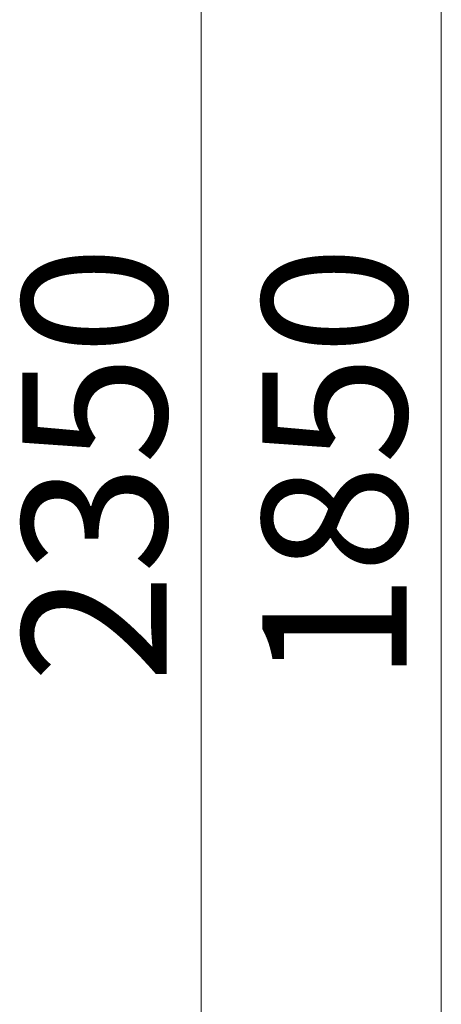
# Model space of a CAD drawing. Units: millimetres. Extents: x 0 to 210, y 0 to 297.
# Drawn here: x 67 to 73, y 240 to 253 of the extents above; entities that cross this region are included whole.
import ezdxf

# ---------------------------------------------------------------- set-up
doc = ezdxf.new("R2010")
doc.units = ezdxf.units.MM
doc.layers.add('ENOR_cotasyejes', color=45, linetype='Continuous', lineweight=0)
doc.layers.add('ENOR_muro', color=140, linetype='Continuous', lineweight=0)
doc.styles.add('ARIALNARROW', font='ARIALN.TTF')
doc.dimstyles.new('enor_GEN_60', dxfattribs={"dimtxt": 0.1, "dimasz": 0.05, "dimexe": 0.05, "dimexo": 0, "dimgap": 0.01, "dimtad": 1, "dimdec": 0, "dimlfac": 1000, "dimrnd": 0.005, "dimtxsty": 'ARIALNARROW', "dimblk": 'ORIGIN', "dimcen": 0.1, "dimadec": 0, "dimazin": 0, "dimtfac": 1, "dimtdec": 0, "dimtmove": 0, "dimatfit": 3, "dimldrblk": 'ORIGIN', "dimfxl": 0, "dimarcsym": 0})

# ---------------------------------------------------------------- blocks, each defined once
blk = doc.blocks.new('_Origin')
at = {"color": 0, "linetype": 'ByBlock', "lineweight": -2}
blk.add_line((0, 0), (-1, 0), dxfattribs=at)
blk.add_circle((0, 0), 0.5, dxfattribs=at)
blk = doc.blocks.new('*D20')
at = {"layer": 'Defpoints', "color": 0}
for p in [(1684.31297, 1130.59886), (1684.87125, 1130.59886), (1684.87125, 1128.74886)]:
    blk.add_point(p, dxfattribs=at)
at = {"layer": 'ENOR_cotasyejes', "color": 0, "lineweight": -2}
for p, q in [((1684.87125, 1130.59886), (1684.26297, 1130.59886)), ((1684.31297, 1128.79886), (1684.31297, 1130.54886)), ((1684.87125, 1128.74886), (1684.26297, 1128.74886))]:
    blk.add_line(p, q, dxfattribs=at)
at = {"layer": 'ENOR_cotasyejes', "color": 0, "lineweight": -2, "xscale": 0.05, "yscale": 0.05, "zscale": 0.05}
for p, rotation in [((1684.31297, 1130.59886), 90), ((1684.31297, 1128.74886), 270)]:
    blk.add_blockref('_Origin', p, dxfattribs=dict(at, rotation=rotation))
at = {"layer": 'ENOR_cotasyejes', "color": 0, "lineweight": 0, "insert": (1684.25191, 1129.67386), "char_height": 0.1, "attachment_point": 5, "rotation": 90, "style": 'ARIALNARROW'}
blk.add_mtext('1850', dxfattribs=at)
blk = doc.blocks.new('*D21')
at = {"layer": 'Defpoints', "color": 0}
for p in [(1684.1467, 1130.84886), (1684.62125, 1130.84886), (1684.62125, 1128.49886)]:
    blk.add_point(p, dxfattribs=at)
at = {"layer": 'ENOR_cotasyejes', "color": 0, "lineweight": -2}
for p, q in [((1684.62125, 1130.84886), (1684.0967, 1130.84886)), ((1684.1467, 1128.54886), (1684.1467, 1130.79886)), ((1684.62125, 1128.49886), (1684.0967, 1128.49886))]:
    blk.add_line(p, q, dxfattribs=at)
at = {"layer": 'ENOR_cotasyejes', "color": 0, "lineweight": -2, "xscale": 0.05, "yscale": 0.05, "zscale": 0.05}
for p, rotation in [((1684.1467, 1130.84886), 90), ((1684.1467, 1128.49886), 270)]:
    blk.add_blockref('_Origin', p, dxfattribs=dict(at, rotation=rotation))
at = {"layer": 'ENOR_cotasyejes', "color": 0, "lineweight": 0, "insert": (1684.08564, 1129.67386), "char_height": 0.1, "attachment_point": 5, "rotation": 90, "style": 'ARIALNARROW'}
blk.add_mtext('2350', dxfattribs=at)
blk = doc.blocks.new('EC6_1616_2AA')
at = {"layer": 'ENOR_cotasyejes', "lineweight": 0}
for base, p1, p2, picture, middle in [((-0.27456, -0.23), (0.2, -2.58), (0.2, -0.23), '*D21', (-0.33562, -1.405)), ((-0.10829, -0.48), (0.45, -2.33), (0.45, -0.48), '*D20', (-0.16934, -1.405))]:
    dim = blk.add_linear_dim(base=base, p1=p1, p2=p2, angle=90, dimstyle='enor_GEN_60', dxfattribs=at)
    dim.commit()
    dim.dimension.update_dxf_attribs({"geometry": picture, "text_midpoint": middle, "insert": (-1684.42125, -1131.07886)})
blk = doc.blocks.new('EC6-1616_ficha5_S.T')
at = {"layer": 'ENOR_muro', "xscale": 20, "yscale": 20, "zscale": 20}
blk.add_blockref('EC6_1616_2AA', (74.997, 275.128), dxfattribs=at)

msp = doc.modelspace()

# ---------------------------------------------------------------- block references
at = {"layer": 'ENOR_muro'}
msp.add_blockref('EC6-1616_ficha5_S.T', (0, 0), dxfattribs=at)

doc.saveas('drawing.dxf')
